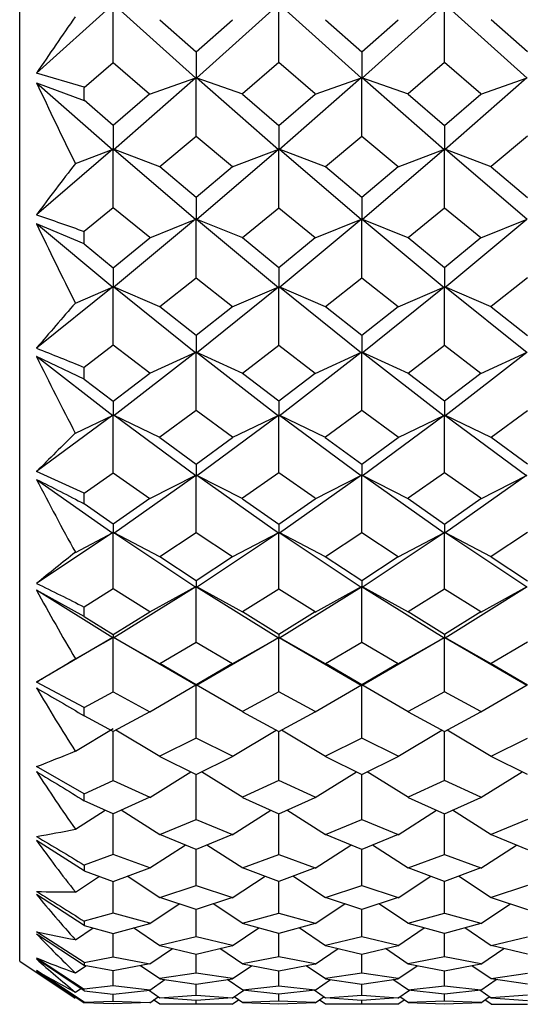
# Model space of a CAD drawing. Units: millimetres. Extents: x -18 to 444, y -35 to 1304.
# Drawn here: x 6 to 11, y 1070 to 1079 of the extents above; entities that cross this region are included whole.
import ezdxf

# ---------------------------------------------------------------- set-up
doc = ezdxf.new("R2010")
doc.units = ezdxf.units.MM
doc.layers.add('Default', color=7, linetype='Continuous')
doc.layers.add('DV1_Default', color=7, linetype='Continuous')

# ---------------------------------------------------------------- blocks, each defined once
blk = doc.blocks.new('SE')
at = {"layer": 'DV1_Default', "color": 7, "linetype": 'Continuous'}
for p, q in [((6.35, 1070.0962), (6.35, 1104.2727)), ((7.2405, 1079.2451), (6.5109, 1078.5893)), ((7.2448, 1078.6914), (7.2448, 1079.2427)), ((8.0335, 1078.54), (7.2491, 1079.2451)), ((8.0398, 1078.54), (8.8241, 1079.2449)), ((8.8285, 1078.6914), (8.8285, 1079.2427)), ((8.8327, 1079.2452), (9.6172, 1078.54)), ((9.6235, 1078.54), (10.4078, 1079.2449)), ((10.4122, 1078.6914), (10.4122, 1079.2427)), ((10.4164, 1079.2452), (11.2008, 1078.5401)), ((7.6894, 1079.0998), (8.0367, 1078.7945)), ((8.0367, 1078.7945), (8.3839, 1079.0998)), ((9.2724, 1079.1004), (9.6204, 1078.7945)), ((9.6204, 1078.7945), (9.9683, 1079.1004)), ((11.2041, 1078.7945), (10.8568, 1079.0998)), ((8.0367, 1078.7945), (8.0367, 1078.5393)), ((9.6204, 1078.7945), (9.6204, 1078.5393)), ((6.9657, 1078.4517), (7.2448, 1078.6914)), ((7.2448, 1078.6914), (7.5926, 1078.3928)), ((8.8285, 1078.6914), (8.481, 1078.393)), ((9.1761, 1078.393), (8.8285, 1078.6914)), ((10.4122, 1078.6914), (10.0647, 1078.393)), ((10.7598, 1078.393), (10.4122, 1078.6914)), ((6.9675, 1078.4537), (6.5109, 1078.5893)), ((6.5116, 1078.4981), (7.2414, 1077.8556)), ((6.5116, 1078.4981), (6.9675, 1078.328)), ((7.2479, 1077.8555), (8.0323, 1078.5459)), ((7.5907, 1078.3894), (8.0349, 1078.5451)), ((8.0367, 1077.988), (8.0367, 1078.5434)), ((8.4826, 1078.3894), (8.0384, 1078.5451)), ((8.8252, 1077.8556), (8.041, 1078.5459)), ((9.616, 1078.5459), (8.8316, 1077.8555)), ((9.1744, 1078.3894), (9.6186, 1078.5451)), ((9.6204, 1077.988), (9.6204, 1078.5434)), ((10.0663, 1078.3894), (9.6222, 1078.5451)), ((10.409, 1077.8556), (9.6247, 1078.5459)), ((11.1996, 1078.5458), (10.4155, 1077.8556)), ((10.7581, 1078.3894), (11.2021, 1078.545)), ((7.2448, 1078.0891), (6.9658, 1078.3296)), ((7.5924, 1078.3888), (7.2448, 1078.0891)), ((8.4812, 1078.3886), (8.8285, 1078.0891)), ((8.8285, 1078.0891), (9.1758, 1078.3886)), ((10.0649, 1078.3886), (10.4122, 1078.0891)), ((10.4122, 1078.0891), (10.7595, 1078.3886)), ((7.2448, 1078.0891), (7.2448, 1077.8548)), ((8.8285, 1078.0891), (8.8285, 1077.8548)), ((10.4122, 1078.0891), (10.4122, 1077.8548)), ((7.6891, 1077.6964), (8.0367, 1077.988)), ((8.0367, 1077.988), (8.3842, 1077.6964)), ((9.2728, 1077.6964), (9.6204, 1077.988)), ((9.6204, 1077.988), (9.9679, 1077.6964)), ((11.2041, 1077.988), (10.8565, 1077.6964)), ((7.2404, 1077.8613), (6.5111, 1077.2353)), ((6.8825, 1077.7244), (7.2428, 1077.8607)), ((7.2448, 1077.301), (7.2448, 1077.8586)), ((7.6907, 1077.6928), (7.2465, 1077.8608)), ((7.249, 1077.8615), (8.0332, 1077.1883)), ((8.04, 1077.1882), (8.8241, 1077.8613)), ((8.3826, 1077.6928), (8.8265, 1077.8607)), ((8.8285, 1077.301), (8.8285, 1077.8586)), ((9.2736, 1077.6931), (8.8302, 1077.8608)), ((8.8327, 1077.8615), (9.6169, 1077.1883)), ((9.6237, 1077.1882), (10.4079, 1077.8614)), ((9.9671, 1077.6931), (10.4104, 1077.8608)), ((10.4122, 1077.301), (10.4122, 1077.8586)), ((10.8582, 1077.6928), (10.4141, 1077.8608)), ((11.2007, 1077.1882), (10.4165, 1077.8614)), ((8.0367, 1077.3996), (7.6893, 1077.6921)), ((8.384, 1077.6921), (8.0367, 1077.3996)), ((9.6204, 1077.3996), (9.2723, 1077.6927)), ((9.9684, 1077.6927), (9.6204, 1077.3996)), ((10.8567, 1077.6921), (11.2041, 1077.3996)), ((8.0367, 1077.3996), (8.0367, 1077.1873)), ((9.6204, 1077.3996), (9.6204, 1077.1873)), ((7.2448, 1077.301), (6.9674, 1077.0745)), ((7.5939, 1077.0159), (7.2448, 1077.301)), ((8.4809, 1077.0172), (8.8285, 1077.301)), ((8.8285, 1077.301), (9.1761, 1077.0172)), ((10.0646, 1077.0172), (10.4122, 1077.301)), ((10.4122, 1077.301), (10.7598, 1077.0172)), ((8.0324, 1077.1939), (7.2483, 1076.5404)), ((7.5934, 1077.0146), (8.0347, 1077.1934)), ((8.0367, 1076.6328), (8.0367, 1077.1911)), ((8.4826, 1077.0135), (8.0384, 1077.1935)), ((8.0408, 1077.194), (8.8249, 1076.5405)), ((8.832, 1076.5404), (9.6161, 1077.1939)), ((9.1744, 1077.0135), (9.6184, 1077.1934)), ((9.6204, 1076.6328), (9.6204, 1077.1911)), ((10.0654, 1077.0139), (9.6221, 1077.1935)), ((9.6245, 1077.194), (10.4087, 1076.5404)), ((10.4157, 1076.5404), (11.1999, 1077.1939)), ((10.759, 1077.0139), (11.2022, 1077.1935)), ((7.2412, 1076.5405), (6.5116, 1077.1486)), ((6.9675, 1076.9555), (6.5116, 1077.1486)), ((7.2448, 1076.7286), (7.5938, 1077.0143)), ((8.8285, 1076.7286), (8.4811, 1077.013)), ((9.1759, 1077.013), (8.8285, 1076.7286)), ((10.4122, 1076.7286), (10.0641, 1077.0136)), ((10.7603, 1077.0136), (10.4122, 1076.7286)), ((6.9674, 1076.9557), (7.2448, 1076.7286)), ((7.2448, 1076.7286), (7.2448, 1076.5393)), ((8.8285, 1076.7286), (8.8285, 1076.5393)), ((10.4122, 1076.7286), (10.4122, 1076.5393)), ((7.6891, 1076.3578), (8.0367, 1076.6328)), ((8.0367, 1076.6328), (8.3842, 1076.3578)), ((9.2728, 1076.3578), (9.6204, 1076.6328)), ((9.6204, 1076.6328), (9.9679, 1076.3578)), ((11.2041, 1076.6328), (10.8565, 1076.3578)), ((7.2406, 1076.5459), (6.5113, 1075.9586)), ((6.8825, 1076.3902), (7.2428, 1076.5457)), ((7.2448, 1075.9858), (7.2448, 1076.5431)), ((7.6907, 1076.3541), (7.2466, 1076.5457)), ((7.2489, 1076.546), (8.033, 1075.9145)), ((8.0403, 1075.9145), (8.8243, 1076.5459)), ((8.3826, 1076.3541), (8.8265, 1076.5457)), ((8.8285, 1075.9858), (8.8285, 1076.5431)), ((9.2736, 1076.3545), (8.8303, 1076.5457)), ((8.8326, 1076.546), (9.6167, 1075.9145)), ((9.624, 1075.9145), (10.4081, 1076.546)), ((9.9672, 1076.3545), (10.4103, 1076.5457)), ((10.4122, 1075.9858), (10.4122, 1076.5431)), ((10.8581, 1076.3541), (10.4141, 1076.5457)), ((11.2004, 1075.9145), (10.4163, 1076.546)), ((8.0367, 1076.0784), (7.6892, 1076.3538)), ((8.3841, 1076.3538), (8.0367, 1076.0784)), ((9.6204, 1076.0784), (9.2722, 1076.3544)), ((9.9685, 1076.3544), (9.6204, 1076.0784)), ((10.8566, 1076.3538), (11.2041, 1076.0784)), ((8.0367, 1076.0784), (8.0367, 1075.9132)), ((9.6204, 1076.0784), (9.6204, 1075.9132)), ((7.2448, 1075.9858), (6.9674, 1075.7743)), ((7.5939, 1075.7196), (7.2448, 1075.9858)), ((8.4809, 1075.7208), (8.8285, 1075.9858)), ((8.8285, 1075.9858), (9.1761, 1075.7208)), ((10.0646, 1075.7208), (10.4122, 1075.9858)), ((10.4122, 1075.9858), (10.7598, 1075.7208)), ((7.241, 1075.3128), (6.5115, 1075.8777)), ((6.9675, 1075.6631), (6.5115, 1075.8777)), ((8.0326, 1075.9199), (7.2486, 1075.3128)), ((7.5934, 1075.7182), (8.0347, 1075.9198)), ((8.0367, 1075.3625), (8.0367, 1075.917)), ((8.4826, 1075.7169), (8.0385, 1075.9198)), ((8.0406, 1075.92), (8.8247, 1075.3128)), ((8.8323, 1075.3128), (9.6163, 1075.9199)), ((9.1744, 1075.7169), (9.6184, 1075.9198)), ((9.6204, 1075.3625), (9.6204, 1075.917)), ((10.0663, 1075.7169), (9.6222, 1075.9198)), ((9.6243, 1075.92), (10.4084, 1075.3128)), ((10.416, 1075.3128), (11.2001, 1075.9199)), ((10.7582, 1075.7169), (11.2022, 1075.9198)), ((6.9676, 1075.6636), (6.9675, 1075.7743)), ((6.9674, 1075.6633), (7.2448, 1075.4516)), ((7.2448, 1075.4516), (7.5939, 1075.7181)), ((8.8285, 1075.4516), (8.481, 1075.7169)), ((9.176, 1075.7169), (8.8285, 1075.4516)), ((10.4122, 1075.4516), (10.0647, 1075.7169)), ((10.7597, 1075.7169), (10.4122, 1075.4516)), ((7.2448, 1075.4516), (7.2448, 1075.3113)), ((8.8285, 1075.4516), (8.8285, 1075.3113)), ((10.4122, 1075.4516), (10.4122, 1075.3113)), ((7.2409, 1075.318), (6.5115, 1074.7777)), ((6.8825, 1075.1446), (7.2429, 1075.3181)), ((7.2448, 1074.765), (7.2448, 1075.3151)), ((7.6907, 1075.1044), (7.2467, 1075.3181)), ((8.0328, 1074.7373), (7.2487, 1075.318)), ((8.0367, 1075.3625), (7.6891, 1075.1082)), ((8.3842, 1075.1082), (8.0367, 1075.3625)), ((8.0406, 1074.7373), (8.8246, 1075.318)), ((8.3826, 1075.1044), (8.8266, 1075.3181)), ((8.8285, 1074.765), (8.8285, 1075.3151)), ((9.2735, 1075.1048), (8.8304, 1075.3181)), ((8.8324, 1075.318), (9.6165, 1074.7373)), ((9.6204, 1075.3625), (9.2728, 1075.1082)), ((9.9679, 1075.1082), (9.6204, 1075.3625)), ((9.6243, 1074.7373), (10.4083, 1075.318)), ((9.9672, 1075.1048), (10.4103, 1075.3181)), ((10.4122, 1074.765), (10.4122, 1075.3151)), ((10.8581, 1075.1044), (10.4141, 1075.3181)), ((10.4161, 1075.318), (11.2002, 1074.7373)), ((10.8565, 1075.1082), (11.2041, 1075.3625)), ((7.6891, 1075.1045), (8.0367, 1074.8502)), ((8.0367, 1074.8502), (8.3842, 1075.1045)), ((9.2721, 1075.105), (9.6204, 1074.8502)), ((9.6204, 1074.8502), (9.9686, 1075.105)), ((11.2041, 1074.8502), (10.8565, 1075.1045)), ((8.0367, 1074.8502), (8.0367, 1074.7356)), ((9.6204, 1074.8502), (9.6204, 1074.7356)), ((6.9675, 1074.5719), (6.5115, 1074.7777)), ((6.9674, 1074.5714), (7.2448, 1074.765)), ((7.2448, 1074.765), (7.5939, 1074.5213)), ((7.2488, 1074.19), (8.0329, 1074.7424)), ((7.5934, 1074.5199), (8.0348, 1074.7426)), ((8.0367, 1074.1954), (8.0367, 1074.7394)), ((8.4826, 1074.5185), (8.0386, 1074.7426)), ((8.8245, 1074.19), (8.0405, 1074.7424)), ((8.8285, 1074.765), (8.481, 1074.5224)), ((9.176, 1074.5224), (8.8285, 1074.765)), ((9.6166, 1074.7424), (8.8326, 1074.19)), ((9.1744, 1074.5185), (9.6184, 1074.7426)), ((9.6204, 1074.1954), (9.6204, 1074.7394)), ((10.0654, 1074.519), (9.6223, 1074.7426)), ((10.4082, 1074.19), (9.6242, 1074.7424)), ((10.4122, 1074.765), (10.0647, 1074.5224)), ((10.7598, 1074.5224), (10.4122, 1074.765)), ((11.2003, 1074.7424), (10.4163, 1074.19)), ((10.7591, 1074.519), (11.2022, 1074.7426)), ((6.5114, 1074.7039), (7.2408, 1074.19)), ((6.9676, 1074.4701), (6.9676, 1074.5714)), ((7.2448, 1074.2764), (6.9674, 1074.4699)), ((7.594, 1074.52), (7.2448, 1074.2764)), ((8.4809, 1074.5189), (8.8285, 1074.2764)), ((8.8285, 1074.2764), (9.1761, 1074.5189)), ((10.064, 1074.5193), (10.4122, 1074.2764)), ((10.4122, 1074.2764), (10.7604, 1074.5193)), ((7.2448, 1074.2764), (7.2448, 1074.1881)), ((8.8285, 1074.2764), (8.8285, 1074.1881)), ((10.4122, 1074.2764), (10.4122, 1074.1881)), ((7.2411, 1074.1949), (6.5115, 1073.7089)), ((6.8825, 1074.0055), (7.2429, 1074.1953)), ((7.2448, 1073.6555), (7.2448, 1074.192)), ((7.6907, 1073.9614), (7.2467, 1074.1953)), ((7.2485, 1074.1949), (8.0325, 1073.6727)), ((7.6891, 1073.9653), (8.0367, 1074.1954)), ((8.0367, 1074.1954), (8.3842, 1073.9653)), ((8.0408, 1073.6727), (8.8249, 1074.1949)), ((8.3826, 1073.9614), (8.8266, 1074.1954)), ((8.8285, 1073.6555), (8.8285, 1074.192)), ((9.2735, 1073.9619), (8.8305, 1074.1953)), ((8.8322, 1074.1949), (9.6162, 1073.6727)), ((9.2729, 1073.9653), (9.6204, 1074.1954)), ((9.6204, 1074.1954), (9.9679, 1073.9653)), ((9.6245, 1073.6727), (10.4086, 1074.1949)), ((9.9672, 1073.9619), (10.4104, 1074.1954)), ((10.4122, 1073.6555), (10.4122, 1074.192)), ((10.8581, 1073.9614), (10.4142, 1074.1953)), ((11.2, 1073.6726), (10.4159, 1074.1949)), ((11.2041, 1074.1954), (10.8566, 1073.9653)), ((8.0367, 1073.732), (7.6891, 1073.9619)), ((8.3842, 1073.9619), (8.0367, 1073.732)), ((9.6204, 1073.732), (9.2721, 1073.9624)), ((9.9686, 1073.9624), (9.6204, 1073.732)), ((10.8565, 1073.9619), (11.2041, 1073.732)), ((8.0367, 1073.732), (8.0367, 1073.6706)), ((9.6204, 1073.732), (9.6204, 1073.6706)), ((7.2407, 1073.1867), (6.5112, 1073.6431)), ((6.9675, 1073.3916), (6.5112, 1073.6431)), ((7.2448, 1073.6555), (6.9674, 1073.4823)), ((7.5938, 1073.4376), (7.2448, 1073.6555)), ((8.0331, 1073.6773), (7.2491, 1073.1868)), ((7.5934, 1073.4361), (8.0348, 1073.678)), ((8.0367, 1073.147), (8.0367, 1073.6745)), ((8.4826, 1073.4347), (8.0385, 1073.678)), ((8.0402, 1073.6773), (8.8243, 1073.1868)), ((8.481, 1073.4386), (8.8285, 1073.6555)), ((8.8285, 1073.6555), (9.176, 1073.4386)), ((8.8327, 1073.1868), (9.6168, 1073.6773)), ((9.1744, 1073.4347), (9.6185, 1073.678)), ((9.6204, 1073.147), (9.6204, 1073.6745)), ((10.0663, 1073.4347), (9.6223, 1073.678)), ((9.6239, 1073.6773), (10.408, 1073.1868)), ((10.0648, 1073.4386), (10.4122, 1073.6555)), ((10.4122, 1073.6555), (10.7597, 1073.4386)), ((10.4164, 1073.1868), (11.2006, 1073.6774)), ((10.7581, 1073.4347), (11.2023, 1073.678)), ((7.2448, 1073.2189), (7.594, 1073.4364)), ((8.8285, 1073.2189), (8.4809, 1073.4354)), ((9.1761, 1073.4354), (8.8285, 1073.2189)), ((10.4122, 1073.2189), (10.0646, 1073.4354)), ((10.7598, 1073.4354), (10.4122, 1073.2189)), ((6.9674, 1073.3917), (7.2448, 1073.2189)), ((7.2448, 1073.2189), (7.2448, 1073.1845)), ((8.8285, 1073.2189), (8.8285, 1073.1845)), ((10.4122, 1073.2189), (10.4122, 1073.1845)), ((7.2415, 1073.1913), (6.5116, 1072.7653)), ((6.8825, 1072.9875), (7.243, 1073.1921)), ((7.2448, 1072.6713), (7.2448, 1073.1885)), ((7.6907, 1072.94), (7.2468, 1073.192)), ((8.0325, 1072.7336), (7.2483, 1073.1912)), ((7.6892, 1072.9439), (8.0367, 1073.147)), ((8.0367, 1073.147), (8.3841, 1072.9439)), ((8.041, 1072.7337), (8.8251, 1073.1912)), ((8.3826, 1072.94), (8.8266, 1073.192)), ((8.8285, 1072.6713), (8.8285, 1073.1885)), ((9.2744, 1072.94), (8.8304, 1073.192)), ((8.8319, 1073.1912), (9.6161, 1072.7336)), ((9.2729, 1072.9439), (9.6204, 1073.147)), ((9.6204, 1073.147), (9.9678, 1072.9439)), ((9.6247, 1072.7336), (10.4088, 1073.1912)), ((9.9663, 1072.94), (10.4103, 1073.192)), ((10.4122, 1072.6713), (10.4122, 1073.1885)), ((10.8582, 1072.94), (10.4141, 1073.192)), ((10.4156, 1073.1912), (11.1998, 1072.7336)), ((11.2041, 1073.147), (10.8567, 1072.9439)), ((8.0367, 1072.7383), (7.6891, 1072.9409)), ((8.3842, 1072.9409), (8.0367, 1072.7383)), ((9.6204, 1072.7383), (9.2728, 1072.9409)), ((9.9679, 1072.9409), (9.6204, 1072.7383)), ((10.8565, 1072.9409), (11.2041, 1072.7383)), ((6.9675, 1072.521), (6.5116, 1072.7653)), ((6.9674, 1072.5206), (7.2448, 1072.6713)), ((7.2448, 1072.6713), (7.5938, 1072.4816)), ((7.5934, 1072.4802), (8.0349, 1072.739)), ((8.0367, 1072.7383), (8.0367, 1072.7312)), ((8.0367, 1072.2296), (8.0367, 1072.7352)), ((8.4826, 1072.4787), (8.0386, 1072.7388)), ((8.8285, 1072.6713), (8.4811, 1072.4825)), ((9.1759, 1072.4825), (8.8285, 1072.6713)), ((9.1744, 1072.4787), (9.6185, 1072.7389)), ((9.6204, 1072.7383), (9.6204, 1072.7312)), ((9.6204, 1072.2296), (9.6204, 1072.7352)), ((10.0654, 1072.4792), (9.6222, 1072.7389)), ((10.4122, 1072.6713), (10.0648, 1072.4825)), ((10.7596, 1072.4825), (10.4122, 1072.6713)), ((10.759, 1072.4792), (11.2022, 1072.7389)), ((7.594, 1072.4806), (7.2448, 1072.2915)), ((8.4809, 1072.4797), (8.8285, 1072.2915)), ((8.8285, 1072.2915), (9.1761, 1072.4797)), ((10.064, 1072.4801), (10.4122, 1072.2915)), ((10.4122, 1072.2915), (10.7604, 1072.4801)), ((7.2448, 1072.2915), (6.9674, 1072.4417)), ((6.8825, 1072.1022), (7.2432, 1072.3197)), ((7.2448, 1071.8228), (7.2448, 1072.2915)), ((7.6908, 1072.0517), (7.2702, 1072.3053)), ((8.3826, 1072.0517), (8.8031, 1072.3053)), ((8.8285, 1071.8228), (8.8285, 1072.2915)), ((9.2745, 1072.0517), (8.854, 1072.3053)), ((9.9663, 1072.0517), (10.3868, 1072.3053)), ((10.4122, 1071.8228), (10.4122, 1072.2915)), ((10.8582, 1072.0517), (10.4377, 1072.3053)), ((8.0367, 1072.2296), (7.6893, 1072.0555)), ((8.384, 1072.0555), (8.0367, 1072.2296)), ((9.6204, 1072.2296), (9.2731, 1072.0555)), ((9.9677, 1072.0555), (9.6204, 1072.2296)), ((10.8568, 1072.0555), (11.2041, 1072.2296)), ((7.6891, 1072.053), (8.0367, 1071.8795)), ((8.0367, 1071.8795), (8.3842, 1072.053)), ((9.2728, 1072.053), (9.6204, 1071.8795)), ((9.6204, 1071.8795), (9.9679, 1072.053)), ((11.2041, 1071.8795), (10.8565, 1072.053)), ((6.9675, 1071.6962), (6.5115, 1071.9565)), ((7.5933, 1071.6617), (7.9862, 1071.9047)), ((8.4826, 1071.6601), (8.0871, 1071.9047)), ((9.1744, 1071.6601), (9.5699, 1071.9047)), ((10.0663, 1071.6601), (9.6708, 1071.9047)), ((10.7581, 1071.6601), (11.1536, 1071.9047)), ((6.9674, 1071.6958), (7.2448, 1071.8228)), ((7.2448, 1071.8228), (7.5936, 1071.6631)), ((8.0367, 1071.4517), (8.0367, 1071.8795)), ((8.8285, 1071.8228), (8.4813, 1071.6638)), ((9.1758, 1071.6638), (8.8285, 1071.8228)), ((9.6204, 1071.4517), (9.6204, 1071.8795)), ((10.4122, 1071.8228), (10.065, 1071.6638)), ((10.7595, 1071.6638), (10.4122, 1071.8228)), ((7.2448, 1071.5031), (6.9674, 1071.6295)), ((7.5939, 1071.6622), (7.2448, 1071.5031)), ((8.481, 1071.6615), (8.8285, 1071.5031)), ((8.8285, 1071.5031), (9.176, 1071.6615)), ((10.0647, 1071.6615), (10.4122, 1071.5031)), ((10.4122, 1071.5031), (10.7597, 1071.6615)), ((6.8825, 1071.3572), (7.1682, 1071.538)), ((7.6908, 1071.3043), (7.3213, 1071.538)), ((8.3825, 1071.3043), (8.752, 1071.538)), ((9.2737, 1071.3048), (8.9051, 1071.538)), ((9.9671, 1071.3048), (10.3357, 1071.538)), ((10.8582, 1071.3043), (10.4888, 1071.538)), ((7.2448, 1071.1166), (7.2448, 1071.5031)), ((7.6895, 1071.3079), (8.0367, 1071.4517)), ((8.0367, 1071.4517), (8.3838, 1071.3079)), ((8.8285, 1071.1166), (8.8285, 1071.5031)), ((9.2732, 1071.3079), (9.6204, 1071.4517)), ((9.6204, 1071.4517), (9.9675, 1071.3079)), ((10.4122, 1071.1166), (10.4122, 1071.5031)), ((11.2041, 1071.4517), (10.8569, 1071.3079)), ((6.9675, 1070.9606), (6.5105, 1071.25)), ((8.0367, 1071.1628), (7.6892, 1071.3058)), ((8.3841, 1071.3058), (8.0367, 1071.1628)), ((9.6204, 1071.1628), (9.2723, 1071.306)), ((9.9684, 1071.306), (9.6204, 1071.1628)), ((10.8566, 1071.3058), (11.2041, 1071.1628)), ((7.5932, 1070.9863), (7.9328, 1071.2055)), ((8.0367, 1070.8178), (8.0367, 1071.1628)), ((8.4827, 1070.9846), (8.1405, 1071.2055)), ((9.1744, 1070.9846), (9.5165, 1071.2055)), ((9.6204, 1070.8178), (9.6204, 1071.1628)), ((10.0655, 1070.9852), (9.7242, 1071.2055)), ((10.7589, 1070.9852), (11.1002, 1071.2055)), ((7.2448, 1071.1166), (6.9675, 1071.014)), ((7.5935, 1070.9876), (7.2448, 1071.1166)), ((8.4814, 1070.9882), (8.8285, 1071.1166)), ((8.8285, 1071.1166), (9.1756, 1070.9882)), ((10.0651, 1070.9882), (10.4122, 1071.1166)), ((10.4122, 1071.1166), (10.7593, 1070.9882)), ((6.9676, 1070.9605), (7.2448, 1070.8586)), ((7.2448, 1070.8586), (7.5938, 1070.9869)), ((8.8285, 1070.8586), (8.4811, 1070.9863)), ((9.176, 1070.9863), (8.8285, 1070.8586)), ((10.4122, 1070.8586), (10.0642, 1070.9865)), ((10.7602, 1070.9865), (10.4122, 1070.8586)), ((6.8824, 1070.7562), (7.1124, 1070.9073)), ((7.6908, 1070.7013), (7.3772, 1070.9073)), ((8.3825, 1070.7013), (8.6961, 1070.9073)), ((9.2737, 1070.7018), (8.9609, 1070.9073)), ((9.967, 1070.7018), (10.2798, 1070.9073)), ((10.8582, 1070.7013), (10.5446, 1070.9073)), ((7.2448, 1070.5552), (7.2448, 1070.8586)), ((7.6896, 1070.7047), (8.0367, 1070.8178)), ((8.0367, 1070.8178), (8.3837, 1070.7047)), ((8.8285, 1070.5552), (8.8285, 1070.8586)), ((9.2733, 1070.7047), (9.6204, 1070.8178)), ((9.6204, 1070.8178), (9.9674, 1070.7047)), ((10.4122, 1070.5552), (10.4122, 1070.8586)), ((11.2041, 1070.8178), (10.857, 1070.7047)), ((6.9675, 1070.4365), (6.5102, 1070.7336)), ((8.0367, 1070.5908), (7.6892, 1070.7031)), ((8.3841, 1070.7031), (8.0367, 1070.5908)), ((9.6204, 1070.5908), (9.2725, 1070.7033)), ((9.9683, 1070.7033), (9.6204, 1070.5908)), ((10.8567, 1070.7031), (11.2041, 1070.5908)), ((7.5931, 1070.4557), (7.8744, 1070.6432)), ((8.0367, 1070.3285), (8.0367, 1070.5908)), ((8.4827, 1070.4541), (8.1989, 1070.6432)), ((9.1743, 1070.4541), (9.4581, 1070.6432)), ((9.6204, 1070.3285), (9.6204, 1070.5908)), ((10.0664, 1070.4541), (9.7826, 1070.6432)), ((10.758, 1070.4541), (11.0418, 1070.6432)), ((7.2448, 1070.5552), (6.9675, 1070.477)), ((7.5933, 1070.457), (7.2448, 1070.5552)), ((8.4816, 1070.4574), (8.8285, 1070.5552)), ((8.8285, 1070.5552), (9.1754, 1070.4574)), ((10.0653, 1070.4574), (10.4122, 1070.5552)), ((10.4122, 1070.5552), (10.7592, 1070.4574)), ((6.8824, 1070.2991), (7.0511, 1070.413)), ((6.9676, 1070.4364), (7.2448, 1070.3589)), ((7.2448, 1070.3589), (7.5936, 1070.4564)), ((7.6909, 1070.2427), (7.4385, 1070.413)), ((8.3824, 1070.2427), (8.6348, 1070.413)), ((8.8285, 1070.3589), (8.4811, 1070.456)), ((9.1759, 1070.456), (8.8285, 1070.3589)), ((9.2746, 1070.2427), (9.0222, 1070.413)), ((9.9661, 1070.2427), (10.2186, 1070.413)), ((10.4122, 1070.3589), (10.0649, 1070.456)), ((10.7596, 1070.456), (10.4122, 1070.3589)), ((10.8583, 1070.2427), (10.6059, 1070.413)), ((6.5098, 1070.3575), (6.9675, 1070.0552)), ((6.9676, 1070.0834), (6.5112, 1070.3769)), ((7.2448, 1070.1374), (7.2448, 1070.3589)), ((8.0367, 1070.3285), (7.6898, 1070.2459)), ((8.3835, 1070.2459), (8.0367, 1070.3285)), ((8.8285, 1070.1374), (8.8285, 1070.3589)), ((9.6204, 1070.3285), (9.2735, 1070.2459)), ((9.9672, 1070.2459), (9.6204, 1070.3285)), ((10.4122, 1070.1374), (10.4122, 1070.3589)), ((10.8572, 1070.2459), (11.2041, 1070.3285)), ((7.593, 1070.0681), (7.8101, 1070.2162)), ((7.6893, 1070.2447), (8.0367, 1070.1626)), ((8.0367, 1070.1626), (8.384, 1070.2447)), ((8.4828, 1070.0665), (8.2632, 1070.2162)), ((9.1743, 1070.0665), (9.3938, 1070.2162)), ((9.2731, 1070.2447), (9.6204, 1070.1626)), ((9.6204, 1070.1626), (9.9677, 1070.2447)), ((10.0657, 1070.067), (9.847, 1070.2162)), ((10.7587, 1070.067), (10.9775, 1070.2162)), ((11.2041, 1070.1626), (10.8568, 1070.2447)), ((6.9675, 1069.8112), (6.5095, 1070.1164)), ((6.511, 1070.1271), (6.9676, 1069.8274)), ((6.9675, 1070.0832), (7.2448, 1070.1374)), ((7.2448, 1070.1374), (7.5931, 1070.0693)), ((8.0367, 1069.981), (8.0367, 1070.1626)), ((8.8285, 1070.1374), (8.4817, 1070.0696)), ((9.1753, 1070.0696), (8.8285, 1070.1374)), ((9.6204, 1069.981), (9.6204, 1070.1626)), ((10.4122, 1070.1374), (10.0654, 1070.0696)), ((10.759, 1070.0696), (10.4122, 1070.1374)), ((6.35, 1070.0962), (6.8721, 1069.7481)), ((6.8823, 1069.9823), (6.9836, 1070.0519)), ((7.2448, 1070.0013), (6.9676, 1070.055)), ((7.5935, 1070.0689), (7.2448, 1070.0013)), ((7.6909, 1069.9247), (7.506, 1070.0519)), ((8.3824, 1069.9247), (8.5673, 1070.0519)), ((8.4813, 1070.0686), (8.8285, 1070.0013)), ((8.8285, 1070.0013), (9.1757, 1070.0686)), ((9.2739, 1069.9252), (9.0897, 1070.0519)), ((9.9668, 1069.9252), (10.151, 1070.0519)), ((10.0646, 1070.0687), (10.4122, 1070.0013)), ((10.4122, 1070.0013), (10.7599, 1070.0687)), ((10.8583, 1069.9247), (10.6734, 1070.0519)), ((6.5091, 1070.0026), (6.9676, 1069.6965)), ((6.9676, 1069.7017), (6.5108, 1070.0051)), ((7.2448, 1069.8586), (7.2448, 1070.0013)), ((7.5928, 1069.8181), (7.7391, 1069.9194)), ((7.6895, 1069.9269), (8.0367, 1069.8741)), ((8.0367, 1069.981), (7.69, 1069.9277)), ((8.3833, 1069.9277), (8.0367, 1069.981)), ((8.0367, 1069.8741), (8.3838, 1069.9269)), ((8.4828, 1069.8166), (8.3342, 1069.9194)), ((8.8285, 1069.8586), (8.8285, 1070.0013)), ((9.1742, 1069.8166), (9.3228, 1069.9194)), ((9.2728, 1069.927), (9.6204, 1069.8741)), ((9.6204, 1069.981), (9.2737, 1069.9277)), ((9.967, 1069.9277), (9.6204, 1069.981)), ((9.6204, 1069.8741), (9.9679, 1069.927)), ((10.0665, 1069.8166), (9.9179, 1069.9194)), ((10.4122, 1069.8586), (10.4122, 1070.0013)), ((10.7579, 1069.8166), (10.9065, 1069.9194)), ((11.2041, 1069.8741), (10.8569, 1069.9269)), ((10.8574, 1069.9277), (11.2041, 1069.981)), ((6.8823, 1069.799), (6.9329, 1069.8342)), ((7.2448, 1069.8586), (6.9675, 1069.8273)), ((7.5929, 1069.8192), (7.2448, 1069.8586)), ((8.0367, 1069.7692), (8.0367, 1069.8741)), ((8.4819, 1069.8194), (8.8285, 1069.8586)), ((8.8285, 1069.8586), (9.1751, 1069.8194)), ((9.6204, 1069.7692), (9.6204, 1069.8741)), ((10.0656, 1069.8194), (10.4122, 1069.8586)), ((10.4122, 1069.8586), (10.7588, 1069.8194)), ((6.9674, 1069.811), (7.2448, 1069.78)), ((7.2448, 1069.78), (7.5933, 1069.819)), ((7.2448, 1069.7115), (7.2448, 1069.78)), ((7.691, 1069.7409), (7.5806, 1069.8176)), ((7.5927, 1069.698), (7.6726, 1069.7537)), ((8.0367, 1069.7178), (7.6898, 1069.7432)), ((7.69, 1069.7436), (8.0367, 1069.7692)), ((8.0367, 1069.7692), (8.3833, 1069.7436)), ((8.3835, 1069.7432), (8.0367, 1069.7178)), ((8.3823, 1069.7409), (8.4927, 1069.8176)), ((8.4829, 1069.6964), (8.4007, 1069.7537)), ((8.8285, 1069.78), (8.4814, 1069.8188)), ((9.1756, 1069.8188), (8.8285, 1069.78)), ((8.8285, 1069.7115), (8.8285, 1069.78)), ((9.2741, 1069.7413), (9.1643, 1069.8176)), ((9.1741, 1069.6964), (9.2563, 1069.7537)), ((9.6204, 1069.7178), (9.2731, 1069.7432)), ((9.2737, 1069.7436), (9.6204, 1069.7692)), ((9.6204, 1069.7692), (9.967, 1069.7436)), ((9.9676, 1069.7432), (9.6204, 1069.7178)), ((9.9666, 1069.7413), (10.0764, 1069.8176)), ((10.0666, 1069.6964), (9.9845, 1069.7537)), ((10.4122, 1069.78), (10.0651, 1069.8188)), ((10.7593, 1069.8188), (10.4122, 1069.78)), ((10.4122, 1069.7115), (10.4122, 1069.78)), ((10.8584, 1069.7409), (10.748, 1069.8176)), ((10.7579, 1069.6964), (10.84, 1069.7537)), ((10.8573, 1069.7432), (11.2041, 1069.7178)), ((11.2041, 1069.7692), (10.8574, 1069.7436)), ((7.2448, 1069.6864), (6.9674, 1069.6963)), ((6.9675, 1069.7015), (7.2448, 1069.7115)), ((7.2448, 1069.7115), (7.5927, 1069.699)), ((7.5931, 1069.6989), (7.2448, 1069.6864)), ((7.6913, 1069.6824), (7.6308, 1069.7246)), ((8.0367, 1069.6844), (7.6905, 1069.6844)), ((8.0367, 1069.6844), (8.0367, 1069.7178)), ((8.3828, 1069.6844), (8.0367, 1069.6844)), ((8.382, 1069.6824), (8.4425, 1069.7246)), ((8.4818, 1069.6988), (8.8285, 1069.6864)), ((8.8285, 1069.7115), (8.4819, 1069.699)), ((9.1751, 1069.699), (8.8285, 1069.7115)), ((8.8285, 1069.6864), (9.1752, 1069.6988)), ((9.275, 1069.6824), (9.2145, 1069.7246)), ((9.6204, 1069.6844), (9.274, 1069.6844)), ((9.6204, 1069.6844), (9.6204, 1069.7178)), ((9.9662, 1069.6844), (9.6204, 1069.6844)), ((9.9657, 1069.6824), (10.0262, 1069.7246)), ((10.0655, 1069.6988), (10.4122, 1069.6864)), ((10.4122, 1069.7115), (10.0657, 1069.699)), ((10.7588, 1069.699), (10.4122, 1069.7115)), ((10.4122, 1069.6864), (10.7589, 1069.6988)), ((10.8587, 1069.6824), (10.7982, 1069.7246)), ((10.8579, 1069.6844), (11.2041, 1069.6844))]:
    blk.add_line(p, q, dxfattribs=at)
for centre, radius, start, end in [((43.3945, 1053.6516), 44.5229, 145.09438, 145.93667), ((37.0853, 1092.6672), 33.6974, 204.86482, 206.3232), ((1.3489, 1078.3883), 5.6186, 359.41054, 0.63009), ((34.0201, 1056.7668), 34.2885, 142.32223, 143.34829), ((34.6193, 1090.4169), 31.082, 205.26979, 206.82533), ((-120.3291, 1076.9994), 127.2967, 359.980399, 0.033793), ((34.0723, 1052.6717), 36.0817, 138.90092, 139.8048), ((32.1882, 1088.4034), 28.5689, 206.00421, 207.64837), ((66.4185, 1014.9784), 84.6453, 134.698132, 135.051558), ((29.3054, 1086.364), 25.6032, 207.09168, 208.86021), ((56.1371, 1012.173), 79.053, 128.540189, 128.884389), ((26.6109, 1084.5905), 22.8876, 208.57513, 210.45955), ((-66.7928, 1073.4458), 73.7604, 359.958163, 0.028464), ((-53.5512, 1173.1089), 116.946, 300.903535, 301.115337), ((23.8603, 1082.9259), 20.1345, 210.49548, 212.51253), ((-49.0303, 1072.4946), 55.9979, 359.94611, 0.02661), ((0.9836, 1086.3609), 15.4287, 290.99539, 292.47406), ((21.5393, 1081.6361), 17.9019, 212.91327, 215.03961), ((-32.9355, 1071.6788), 39.9031, 359.92962, 0.02461), ((4.334, 1083.8968), 12.7952, 279.79826, 281.48671), ((19.2924, 1080.4936), 15.7741, 215.87354, 218.11622), ((16.9611, 1071.0047), 9.9936, 179.94606, 180.25278), ((16.9889, 1079.3455), 13.5636, 219.41506, 221.82344), ((6.8284, 1079.8052), 9.0485, 267.99209, 270.3394), ((12.9012, 1070.469), 5.9336, 179.92114, 180.31382), ((15.2412, 1078.6682), 12.0542, 223.58595, 226.09014), ((8.0923, 1077.1292), 6.9349, 256.82133, 259.94344), ((14.1171, 1078.6817), 11.4561, 228.38872, 230.83401), ((9.3748, 1076.9801), 7.4273, 247.32066, 250.38344), ((9.9127, 1070.0769), 2.9451, 179.87652, 180.42469), ((12.5629, 1078.2437), 10.2257, 233.69975, 236.24598), ((11.2335, 1078.0934), 9.3661, 239.7196, 242.31441), ((4.4635, 1069.8269), 2.5041, 359.63989, 0.0098), ((6.7237, 1069.7016), 0.2439, 358.80792, 0.01276)]:
    blk.add_arc(centre, radius, start, end, dxfattribs=at)
for points, knots in [([(6.5111, 1077.2353), (6.6633, 1077.1818), (6.8154, 1077.1284), (6.9675, 1077.075), (6.9675, 1077.075), (6.9675, 1077.075), (6.9675, 1077.0745)], [0, 0, 0, 0, 0.999963, 0.999963, 0.999963, 1, 1, 1, 1]), ([(6.5113, 1075.9586), (6.6634, 1075.8973), (6.8155, 1075.8361), (6.9675, 1075.7748), (6.9675, 1075.7748), (6.9675, 1075.7748), (6.9675, 1075.7743)], [0, 0, 0, 0, 0.999957, 0.999957, 0.999957, 1, 1, 1, 1]), ([(6.5114, 1074.7039), (6.6634, 1074.6258), (6.8155, 1074.5478), (6.9675, 1074.4698), (6.9675, 1074.4698), (6.9675, 1074.4698), (6.9676, 1074.4701)], [0, 0, 0, 0, 0.999953, 0.999953, 0.999953, 1, 1, 1, 1]), ([(6.5115, 1073.7089), (6.6635, 1073.6336), (6.8155, 1073.5582), (6.9675, 1073.4828), (6.9675, 1073.4828), (6.9675, 1073.4828), (6.9676, 1073.4824)], [0, 0, 0, 0, 0.999946, 0.999946, 0.999946, 1, 1, 1, 1]), ([(6.511, 1072.7083), (6.6632, 1072.6194), (6.8154, 1072.5305), (6.9675, 1072.4417), (6.9675, 1072.4417), (6.9675, 1072.4417), (6.9675, 1072.442)], [0, 0, 0, 0, 0.999967, 0.999967, 0.999967, 1, 1, 1, 1]), ([(6.5108, 1071.9088), (6.663, 1071.8157), (6.8153, 1071.7226), (6.9675, 1071.6295), (6.9675, 1071.6295), (6.9675, 1071.6295), (6.9675, 1071.6298)], [0, 0, 0, 0, 0.999975, 0.999975, 0.999975, 1, 1, 1, 1]), ([(6.5115, 1071.2882), (6.6635, 1071.1969), (6.8155, 1071.1056), (6.9675, 1071.0143), (6.9676, 1071.0143), (6.9676, 1071.0143), (6.9676, 1071.0141)], [0, 0, 0, 0, 0.999939, 0.999939, 0.999939, 1, 1, 1, 1]), ([(6.5114, 1070.7623), (6.6634, 1070.6673), (6.8155, 1070.5723), (6.9676, 1070.4773), (6.9676, 1070.4773), (6.9676, 1070.4773), (6.9676, 1070.4772)], [0, 0, 0, 0, 0.999939, 0.999939, 0.999939, 1, 1, 1, 1])]:
    blk.add_open_spline(points, degree=3, knots=knots, dxfattribs=at)

msp = doc.modelspace()

# ---------------------------------------------------------------- block references
at = {"layer": 'Default'}
msp.add_blockref('SE', (0, 0), dxfattribs=at)

doc.saveas('drawing.dxf')
